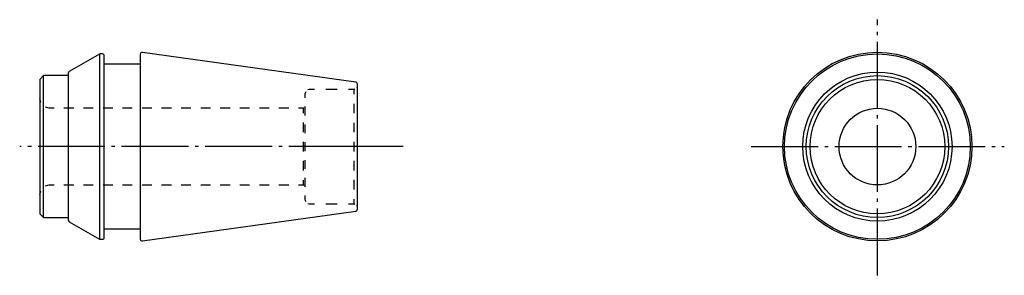
# Model space of a CAD drawing. Extents: x -2 to 102, y -24 to 3.
import ezdxf

# ---------------------------------------------------------------- set-up
doc = ezdxf.new("R2010")
doc.units = 0
doc.header["$MEASUREMENT"] = 0
for name, pattern in [('AI-LINETYPE-1', [8.81945, 7.05556, -0.705556, 0.352778, -0.705556]), ('AI-LINETYPE-2', [8.81945, 7.05556, -0.705556, 0.352778, -0.705556]), ('AI-LINETYPE-3', [8.81945, 7.05556, -0.705556, 0.352778, -0.705556])]:
    doc.linetypes.add(name, pattern=pattern)
doc.layers.add('STANDARDEBENE', color=7, linetype='CONTINUOUS')

msp = doc.modelspace()

# ---------------------------------------------------------------- linework, layer by layer
at = {"layer": 'STANDARDEBENE', "color": 250, "linetype": 'AI-LINETYPE-1'}
msp.add_lwpolyline([(88.42, -23.81), (88.42, 3.22)], dxfattribs=at)
at = {"layer": 'STANDARDEBENE', "color": 7}
for points in [[(6.37, -0.43), (3.18, -2.27)], [(6.41, -20), (6.41, -0.41)], [(6.68, -0.4), (6.47, -0.4)], [(6.88, -10.2), (6.88, -8.7), (6.88, -7.24), (6.88, -5.85), (6.88, -4.56), (6.88, -3.42), (6.88, -2.44), (6.88, -1.65), (6.88, -1.07), (6.88, -0.72), (6.88, -0.6)], [(10.68, -0.43), (10.68, -0.54), (10.68, -0.87), (10.68, -1.4), (10.68, -2.13), (10.68, -3.04), (10.68, -4.11), (10.68, -5.32), (10.68, -6.64), (10.68, -8.03), (10.68, -9.47), (10.68, -10.93), (10.68, -12.38), (10.68, -13.77), (10.68, -15.09), (10.68, -16.3), (10.68, -17.37), (10.68, -18.28), (10.68, -19.01), (10.68, -19.54), (10.68, -19.87), (10.68, -19.97)], [(33.41, -3.4), (10.91, -0.24)], [(10.68, -1.5), (6.88, -1.5)], [(0.48, -2.7), (0.08, -3.1)], [(0.08, -3.1), (0.08, -3.21), (0.08, -3.53), (0.08, -4.06), (0.08, -4.77), (0.08, -5.64), (0.08, -6.65), (0.08, -7.78), (0.08, -8.97), (0.08, -10.2), (0.08, -11.44), (0.08, -12.63), (0.08, -13.75), (0.08, -14.77), (0.08, -15.64), (0.08, -16.35), (0.08, -16.88), (0.08, -17.2), (0.08, -17.3)], [(3.08, -2.7), (0.48, -2.7)], [(0.48, -10.2), (0.48, -8.9), (0.48, -7.64), (0.48, -6.45), (0.48, -5.38), (0.48, -4.46), (0.48, -3.71), (0.48, -3.16), (0.48, -2.82), (0.48, -2.7)], [(3.08, -2.44), (3.08, -2.55), (3.08, -2.87), (3.08, -3.38), (3.08, -4.08), (3.08, -4.95), (3.08, -5.96), (3.08, -7.09), (3.08, -8.3), (3.08, -9.56), (3.08, -10.85), (3.08, -12.11), (3.08, -13.32), (3.08, -14.45), (3.08, -15.46), (3.08, -16.33), (3.08, -17.03), (3.08, -17.54), (3.08, -17.86), (3.08, -17.96)], [(33.32, -4.1), (33.23, -4.15)], [(33.58, -3.95), (33.49, -4)], [(33.58, -10.2), (33.58, -8.92), (33.58, -7.68), (33.58, -6.53), (33.58, -5.53), (33.58, -4.71), (33.58, -4.1), (33.58, -3.72), (33.58, -3.6)], [(0.18, -5.53), (0.08, -5.15)], [(28.14, -4.41), (28.08, -4.55)], [(28.08, -5.03), (28.08, -4.98), (28.08, -4.66), (28.08, -4.55)], [(28.48, -4.15), (28.34, -4.21)], [(29.07, -4.15), (28.48, -4.15)], [(31.45, -4.15), (30.26, -4.15)], [(33.23, -4.15), (32.64, -4.15)], [(33.23, -4.66), (33.23, -4.61), (33.23, -4.27), (33.23, -4.15)], [(1.08, -6.15), (0.7, -6.05)], [(1.59, -6.15), (1.08, -6.15)], [(3.66, -6.15), (2.62, -6.15)], [(5.72, -6.15), (4.69, -6.15)], [(7.78, -6.15), (6.75, -6.15)], [(9.84, -6.15), (8.81, -6.15)], [(11.9, -6.15), (10.87, -6.15)], [(13.96, -6.15), (12.93, -6.15)], [(16.02, -6.15), (14.99, -6.15)], [(18.09, -6.15), (17.06, -6.15)], [(20.15, -6.15), (19.12, -6.15)], [(22.21, -6.15), (21.18, -6.15)], [(24.27, -6.15), (23.24, -6.15)], [(26.33, -6.15), (25.3, -6.15)], [(27.88, -6.15), (27.36, -6.15)], [(27.93, -6.1), (27.88, -6.15)], [(27.88, -6.66), (27.88, -6.56), (27.88, -6.26), (27.88, -6.15)], [(28.08, -5.95), (28.03, -6)], [(28.08, -6.91), (28.08, -6.21), (28.08, -5.97)], [(33.23, -6.68), (33.23, -5.93), (33.23, -5.67)], [(27.88, -8.69), (27.88, -8.45), (27.88, -7.68), (27.88, -7.67)], [(28.08, -8.79), (28.08, -8.04), (28.08, -7.85)], [(33.23, -8.69), (33.23, -7.89), (33.23, -7.68)], [(0.48, -17.7), (0.48, -17.59), (0.48, -17.25), (0.48, -16.7), (0.48, -15.95), (0.48, -15.03), (0.48, -13.95), (0.48, -12.77), (0.48, -11.51), (0.48, -10.2)], [(6.88, -19.8), (6.88, -19.69), (6.88, -19.33), (6.88, -18.76), (6.88, -17.97), (6.88, -16.99), (6.88, -15.85), (6.88, -14.56), (6.88, -13.17), (6.88, -11.71), (6.88, -10.2)], [(27.88, -10.2), (27.88, -9.7)], [(27.88, -10.71), (27.88, -10.2)], [(28.08, -10.2), (28.08, -9.73)], [(28.08, -10.68), (28.08, -10.2)], [(33.23, -10.2), (33.23, -9.7)], [(33.23, -10.71), (33.23, -10.2)], [(33.58, -16.81), (33.58, -16.69), (33.58, -16.31), (33.58, -15.7), (33.58, -14.88), (33.58, -13.88), (33.58, -12.73), (33.58, -11.49), (33.58, -10.2)], [(27.88, -12.74), (27.88, -12.73), (27.88, -11.96), (27.88, -11.72)], [(28.08, -12.56), (28.08, -12.37), (28.08, -11.62)], [(33.23, -12.73), (33.23, -12.52), (33.23, -11.72)], [(0.7, -14.35), (1.08, -14.25)], [(1.08, -14.25), (1.59, -14.25)], [(2.62, -14.25), (3.66, -14.25)], [(4.69, -14.25), (5.72, -14.25)], [(6.75, -14.25), (7.78, -14.25)], [(8.81, -14.25), (9.84, -14.25)], [(10.87, -14.25), (11.9, -14.25)], [(12.93, -14.25), (13.96, -14.25)], [(14.99, -14.25), (16.02, -14.25)], [(17.06, -14.25), (18.09, -14.25)], [(19.12, -14.25), (20.15, -14.25)], [(21.18, -14.25), (22.21, -14.25)], [(23.24, -14.25), (24.27, -14.25)], [(25.3, -14.25), (26.33, -14.25)], [(27.36, -14.25), (27.88, -14.25)], [(27.88, -14.25), (27.88, -14.15), (27.88, -13.85), (27.88, -13.75)], [(27.88, -14.25), (27.93, -14.3)], [(28.03, -14.4), (28.08, -14.45)], [(28.08, -14.44), (28.08, -14.2), (28.08, -13.5)], [(33.23, -14.74), (33.23, -14.48), (33.23, -13.73)], [(0.08, -15.25), (0.18, -14.88)], [(28.08, -15.85), (28.08, -15.75), (28.08, -15.42), (28.08, -15.38)], [(28.08, -15.85), (28.14, -16)], [(28.34, -16.2), (28.48, -16.25)], [(28.48, -16.25), (29.07, -16.25)], [(30.26, -16.25), (31.45, -16.25)], [(32.64, -16.25), (33.23, -16.25)], [(33.23, -16.25), (33.23, -16.14), (33.23, -15.79), (33.23, -15.75)], [(33.23, -16.25), (33.32, -16.3)], [(33.49, -16.4), (33.58, -16.45)], [(0.08, -17.3), (0.48, -17.7)], [(10.91, -20.17), (33.41, -17.01)], [(0.48, -17.7), (3.08, -17.7)], [(3.18, -18.14), (6.37, -19.98)], [(6.88, -18.9), (10.68, -18.9)], [(6.47, -20), (6.68, -20)]]:
    msp.add_lwpolyline(points, dxfattribs=at)
at = {"layer": 'STANDARDEBENE', "color": 250, "linetype": 'AI-LINETYPE-3'}
msp.add_lwpolyline([(38.41, -10.2), (35.91, -10.2), (33.41, -10.2), (-2.04, -10.2)], dxfattribs=at)
at = {"layer": 'STANDARDEBENE', "color": 250, "linetype": 'AI-LINETYPE-2'}
msp.add_lwpolyline([(75.1, -10.2), (101.8, -10.19)], dxfattribs=at)
at = {"layer": 'STANDARDEBENE', "color": 7}
for points in [[(6.47, -0.4), (6.43, -0.4), (6.4, -0.41), (6.37, -0.43)], [(6.88, -0.6), (6.88, -0.49), (6.79, -0.4), (6.68, -0.4)], [(3.18, -2.27), (3.11, -2.31), (3.08, -2.38), (3.08, -2.44)], [(33.58, -3.6), (33.58, -3.5), (33.5, -3.41), (33.41, -3.4)], [(33.41, -17.01), (33.51, -17), (33.58, -16.91), (33.58, -16.81)], [(3.08, -17.96), (3.08, -18.04), (3.12, -18.1), (3.18, -18.14)], [(6.37, -19.98), (6.4, -20), (6.43, -20), (6.47, -20)], [(6.68, -20), (6.79, -20), (6.88, -19.91), (6.88, -19.8)]]:
    msp.add_open_spline(points, degree=3, dxfattribs=at)
for points, knots in [([(10.91, -0.24), (10.9, -0.23), (10.89, -0.23), (10.88, -0.23), (10.77, -0.23), (10.68, -0.32), (10.68, -0.43)], [0, 0, 0, 0, 1, 1, 1, 2, 2, 2, 2]), ([(98.39, -10.2), (98.39, -4.7), (93.92, -0.23), (88.42, -0.23), (82.91, -0.23), (78.45, -4.7), (78.45, -10.2), (78.45, -15.71), (82.91, -20.17), (88.42, -20.17), (93.92, -20.17), (98.39, -15.71), (98.39, -10.2)], [0, 0, 0, 0, 1, 1, 1, 2, 2, 2, 3, 3, 3, 4, 4, 4, 4]), ([(98.22, -10.2), (98.22, -4.79), (93.83, -0.4), (88.42, -0.4), (83, -0.4), (78.62, -4.79), (78.62, -10.2), (78.62, -15.62), (83, -20), (88.42, -20), (93.83, -20), (98.22, -15.62), (98.22, -10.2)], [0, 0, 0, 0, 1, 1, 1, 2, 2, 2, 3, 3, 3, 4, 4, 4, 4]), ([(96.29, -10.2), (96.29, -5.86), (92.77, -2.33), (88.42, -2.33), (84.07, -2.33), (80.54, -5.86), (80.54, -10.2), (80.54, -14.55), (84.07, -18.08), (88.42, -18.08), (92.77, -18.08), (96.29, -14.55), (96.29, -10.2)], [0, 0, 0, 0, 1, 1, 1, 2, 2, 2, 3, 3, 3, 4, 4, 4, 4]), ([(95.92, -10.2), (95.92, -6.06), (92.56, -2.7), (88.42, -2.7), (84.27, -2.7), (80.92, -6.06), (80.92, -10.2), (80.92, -14.35), (84.27, -17.7), (88.42, -17.7), (92.56, -17.7), (95.92, -14.35), (95.92, -10.2)], [0, 0, 0, 0, 1, 1, 1, 2, 2, 2, 3, 3, 3, 4, 4, 4, 4]), ([(95.52, -10.2), (95.52, -6.28), (92.34, -3.1), (88.42, -3.1), (84.5, -3.1), (81.32, -6.28), (81.32, -10.2), (81.32, -14.13), (84.5, -17.3), (88.42, -17.3), (92.34, -17.3), (95.52, -14.13), (95.52, -10.2)], [0, 0, 0, 0, 1, 1, 1, 2, 2, 2, 3, 3, 3, 4, 4, 4, 4]), ([(92.47, -10.2), (92.47, -7.97), (90.65, -6.15), (88.42, -6.15), (86.18, -6.15), (84.37, -7.97), (84.37, -10.2), (84.37, -12.44), (86.18, -14.25), (88.42, -14.25), (90.65, -14.25), (92.47, -12.44), (92.47, -10.2)], [0, 0, 0, 0, 1, 1, 1, 2, 2, 2, 3, 3, 3, 4, 4, 4, 4]), ([(10.68, -19.97), (10.68, -20.09), (10.77, -20.17), (10.88, -20.17), (10.89, -20.17), (10.9, -20.17), (10.91, -20.17)], [0, 0, 0, 0, 1, 1, 1, 2, 2, 2, 2])]:
    msp.add_open_spline(points, degree=3, knots=knots, dxfattribs=at)

doc.saveas('drawing.dxf')
